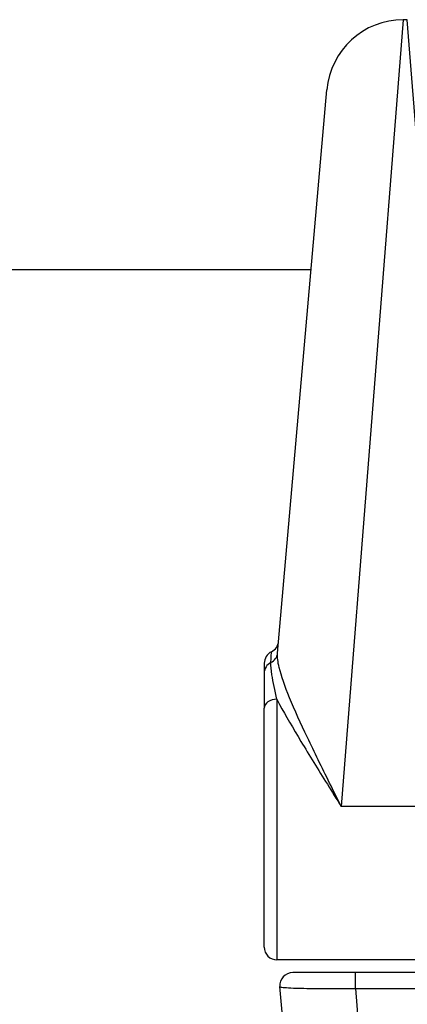
# Model space of a CAD drawing. Units: millimetres. Extents: x -4869 to 5136, y -3785 to 4578.
# Drawn here: x 913 to 928, y -1600 to -1561 of the extents above; entities that cross this region are included whole.
import ezdxf

# ---------------------------------------------------------------- set-up
doc = ezdxf.new("R2010")
doc.units = ezdxf.units.MM
doc.header["$LTSCALE"] = 55
doc.layers.add('SW_Toestellen', color=2, linetype='Continuous')

msp = doc.modelspace()

# ---------------------------------------------------------------- linework, layer by layer
at = {"layer": 'SW_Toestellen'}
for p, q in [((927.941, -1561.234), (925.511, -1592)), ((928.101, -1561.234), (927.941, -1561.234)), ((929.315, -1576.599), (928.101, -1561.234)), ((923.025, -1586.003), (924.952, -1563.972)), ((550.663, -1571), (924.337, -1571)), ((922.5, -1586.401), (922.5, -1586.784)), ((922.5, -1586.784), (922.5, -1588.159)), ((923, -1587.81), (923, -1598)), ((922.5, -1597.5), (922.5, -1588.159)), ((929.25, -1592), (925.511, -1592)), ((929.25, -1598), (923, -1598)), ((926.073, -1598.5), (923.614, -1598.5)), ((926.073, -1599.116), (926.073, -1598.5)), ((929.75, -1598.5), (926.073, -1598.5)), ((924.952, -1620.028), (923.116, -1599.044)), ((926.073, -1599.116), (929.75, -1599.116)), ((926.073, -1599.116), (927.941, -1622.766))]:
    msp.add_line(p, q, dxfattribs=at)
for centre, radius, start, end in [((927.941, -1564.234), 3, 90, 175), ((922.567, -1585.5), 0.5, 295.6729, 355), ((923, -1586.401), 0.5, 115.6729, 180), ((923, -1597.5), 0.5, 180, 270), ((923.614, -1599), 0.5, 90, 185)]:
    msp.add_arc(centre, radius, start, end, dxfattribs=at)
for centre, major_axis, ratio, start_param in [((923, -1586.784), (-0.5, 0), 0.93554, 5.205605), ((922.527, -1585.96), (0.498, -0.044), 0.928777, 5.286965), ((923, -1588.159), (-0.5, 0), 0.698351, 4.712389)]:
    msp.add_ellipse(centre, major_axis=major_axis, ratio=ratio, start_param=start_param, end_param=6.283185, dxfattribs=at)
for points, knots in [([(922.763, -1586.372), (922.775, -1586.136), (922.781, -1585.995), (922.783, -1585.954), (922.783, -1585.951), (922.783, -1585.951)], [-0.4902859, -0.4902859, -0.4902859, -0.4902859, -0.3079952, -0.3079952, -0.2766545, -0.2766545, -0.2766545, -0.2766545]), ([(923, -1587.81), (922.917, -1587.47), (922.845, -1587.138), (922.773, -1586.665), (922.757, -1586.499), (922.763, -1586.372)], [-0.2321672, -0.2321672, -0.2321672, -0.2321672, -0.092324, -0.092324, 0, 0, 0, 0]), ([(925.511, -1592), (925.36, -1591.695), (925.208, -1591.389), (924.758, -1590.477), (924.465, -1589.879), (923.933, -1588.756), (923.694, -1588.234), (923.312, -1587.307), (923.166, -1586.904), (923.035, -1586.348), (923.011, -1586.159), (923.025, -1586.003)], [-0.0014733, -0.0014733, -0.0014733, -0.0014733, 0.1066358, 0.1066358, 0.3226417, 0.3226417, 0.5281997, 0.5281997, 0.7174842, 0.7174842, 0.835787, 0.835787, 0.835787, 0.835787]), ([(923, -1587.81), (923.033, -1587.875), (923.068, -1587.941), (923.343, -1588.455), (923.629, -1588.943), (924.264, -1589.998), (924.613, -1590.561), (925.15, -1591.423), (925.331, -1591.712), (925.511, -1592)], [-0.5591114, -0.5591114, -0.5591114, -0.5591114, -0.5281997, -0.5281997, -0.3226417, -0.3226417, -0.1066358, -0.1066358, 0.0014733, 0.0014733, 0.0014733, 0.0014733]), ([(923.116, -1599.044), (923.117, -1599.05), (923.13, -1599.056), (923.235, -1599.08), (923.442, -1599.095), (924.001, -1599.113), (924.307, -1599.119), (924.919, -1599.123), (925.208, -1599.123), (925.693, -1599.12), (925.883, -1599.118), (926.073, -1599.116)], [-0.3914746, -0.3914746, -0.3914746, -0.3914746, -0.3512725, -0.3512725, -0.2226375, -0.2226375, -0.1236875, -0.1236875, -0.0475721, -0.0475721, 0, 0, 0, 0])]:
    msp.add_open_spline(points, degree=3, knots=knots, dxfattribs=at)

doc.saveas('drawing.dxf')
